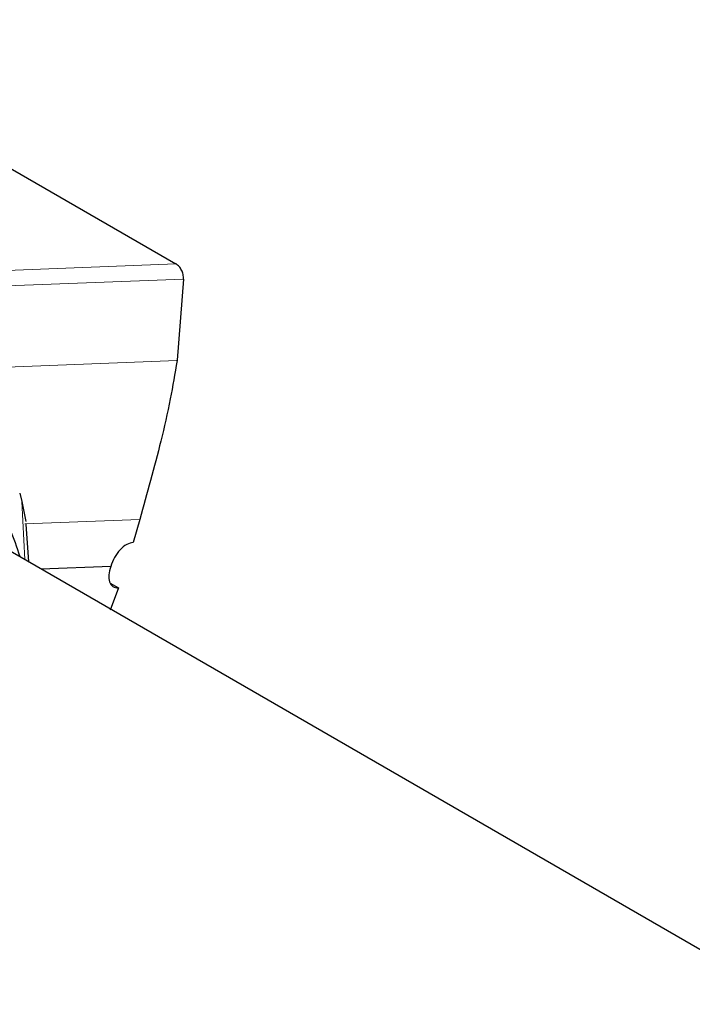
# Model space of a CAD drawing. Units: millimetres. Extents: x 0 to 210, y 0 to 297.
# Drawn here: x 135 to 138, y 172 to 175 of the extents above; entities that cross this region are included whole.
import ezdxf

# ---------------------------------------------------------------- set-up
doc = ezdxf.new("R2010")
doc.units = ezdxf.units.MM

msp = doc.modelspace()

# ---------------------------------------------------------------- linework, layer by layer
at = {"color": 7, "linetype": 'Continuous', "lineweight": 25}
for p, q in [((134.67733, 175.29818), (135.95306, 174.56171)), ((135.95357, 174.56141), (135.95306, 174.56171)), ((135.97651, 174.51572), (135.95669, 174.27082)), ((135.95658, 174.26984), (135.95673, 174.27081)), ((135.48174, 173.86959), (135.48839, 173.84446)), ((135.48839, 173.84446), (135.50012, 173.78504)), ((143.1778, 169.23569), (135.23751, 173.81952)), ((135.5096, 173.66245), (135.50137, 173.7766)), ((135.84397, 173.79102), (135.82442, 173.72115)), ((135.75675, 173.64923), (135.54662, 173.64107)), ((135.75462, 173.59869), (135.77959, 173.58427)), ((135.77959, 173.58427), (135.75445, 173.51764))]:
    msp.add_line(p, q, dxfattribs=at)
at = {"color": 8, "linetype": 'Continuous', "lineweight": 18}
for p, q in [((134.87836, 174.51999), (135.95303, 174.56171)), ((135.97648, 174.51572), (134.90227, 174.4747)), ((135.95649, 174.26986), (135.11048, 174.23696)), ((135.4972, 173.66961), (135.48838, 173.84445)), ((135.84402, 173.791), (135.49773, 173.77755))]:
    msp.add_line(p, q, dxfattribs=at)
at = {"color": 7, "linetype": 'Continuous', "lineweight": 25}
for major_axis, ratio, start_param, end_param in [((0.03346, 0.06723), 0.5905451, 0.3124809, 1.8832843), ((0.04129, 0.06272), 0.5614229, 1.952768, 3.5235762)]:
    msp.add_ellipse((135.80481, 173.65109), major_axis=major_axis, ratio=ratio, start_param=start_param, end_param=end_param, dxfattribs=at)
for points, knots in [([(135.97651, 174.51572), (135.97615, 174.52053), (135.97544, 174.5301), (135.97047, 174.54318), (135.96327, 174.55437), (135.95682, 174.55906), (135.95357, 174.56141)], [0, 0, 0, 0, 0.2519572, 0.5017029, 0.7493534, 1, 1, 1, 1]), ([(135.95654, 174.26985), (135.95011, 174.23114), (135.93653, 174.14933), (135.90872, 174.02921), (135.87704, 173.90858), (135.85499, 173.8302), (135.84397, 173.79102)], [0, 0, 0, 0, 0.2366013, 0.499999, 0.7500779, 1, 1, 1, 1]), ([(135.48292, 173.67785), (135.47391, 173.70658), (135.45127, 173.77874), (135.40334, 173.82147), (135.37449, 173.84719)], [0, 0, 0, 0, 0.39819023, 1, 1, 1, 1])]:
    msp.add_open_spline(points, degree=3, knots=knots, dxfattribs=at)

doc.saveas('drawing.dxf')
